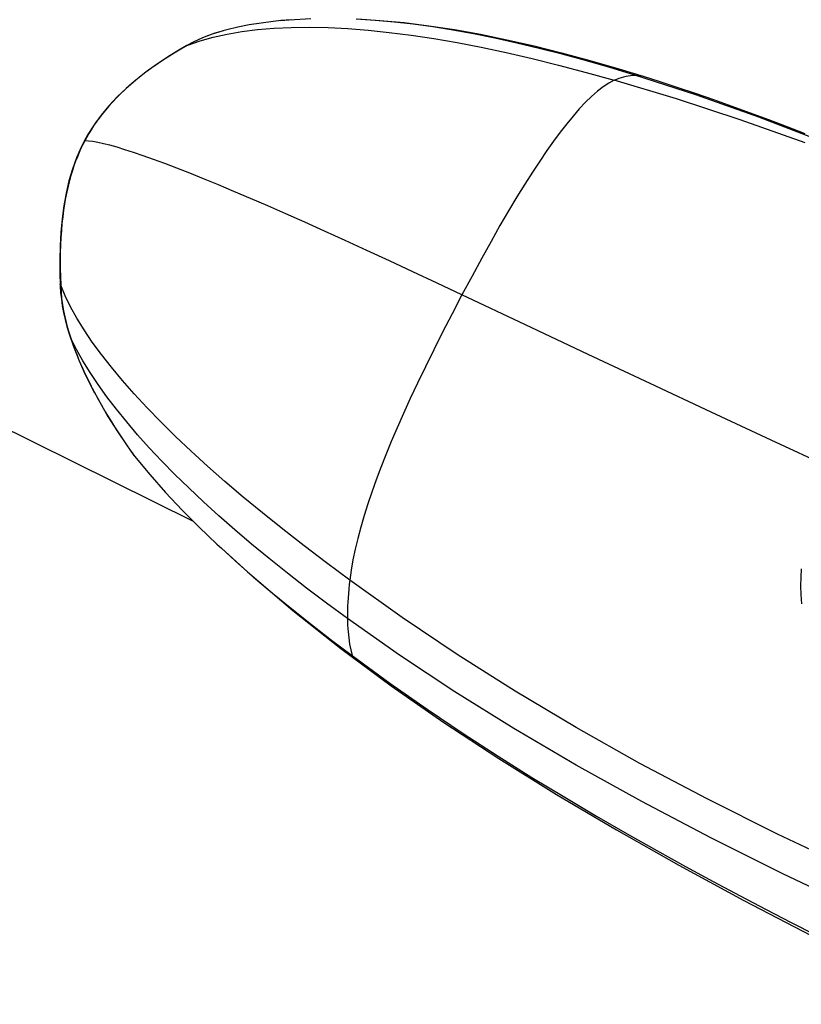
# Model space of a CAD drawing. Extents: x -213 to 228, y -85 to 224.
# Drawn here: x 39 to 41, y 13 to 16 of the extents above; entities that cross this region are included whole.
import ezdxf

# ---------------------------------------------------------------- set-up
doc = ezdxf.new("R2010")
doc.units = 0
doc.header["$LTSCALE"] = 10
doc.header["$MEASUREMENT"] = 0
doc.layers.add('PW_SITE', color=7, linetype='CONTINUOUS')

msp = doc.modelspace()

# ---------------------------------------------------------------- linework, layer by layer
at = {"layer": 'PW_SITE', "color": 7, "linetype": 'Continuous'}
for points in [[(35.1731, 16.7225), (39.3461, 14.6526)], [(39.4143, 15.9004), (39.4012, 15.8964), (39.3878, 15.8918), (39.3742, 15.8866), (39.3605, 15.8807), (39.3466, 15.874), (39.3324, 15.8664), (39.3638, 15.877), (39.3972, 15.8863), (39.4328, 15.8943), (39.4706, 15.9008), (39.5104, 15.9058), (39.5523, 15.9094), (39.5963, 15.9115), (39.6423, 15.912), (39.6904, 15.911), (39.7404, 15.9085), (39.7923, 15.9045), (39.8462, 15.8989), (39.902, 15.8917), (39.9596, 15.883), (40.0193, 15.8727), (40.0809, 15.8608), (40.1444, 15.8473), (40.2101, 15.8321), (40.278, 15.8153), (40.348, 15.7968), (40.4199, 15.7767), (40.4261, 15.7795), (40.4322, 15.7819), (40.4381, 15.784), (40.4441, 15.7858), (40.4499, 15.7873), (40.4556, 15.7884), (40.4613, 15.7892), (40.4668, 15.7897), (40.4723, 15.7899), (40.4088, 15.809), (40.3469, 15.8268), (40.2866, 15.8432), (40.2281, 15.8581), (40.1711, 15.8717), (40.1154, 15.8839), (40.0612, 15.8948), (40.0084, 15.9044), (39.9569, 15.9126), (39.9069, 15.9195), (39.8583, 15.9251), (39.8111, 15.9293), (39.7653, 15.9323)], [(39.564, 15.9283), (39.5504, 15.9268), (39.5192, 15.9227), (39.4891, 15.9177), (39.4601, 15.9119), (39.4323, 15.9053), (39.422, 15.9026)], [(39.5698, 15.9289), (39.564, 15.9283)], [(39.5966, 15.9312), (39.5698, 15.9289), (39.5906, 15.9307), (39.6459, 15.9339)], [(39.7617, 15.9331), (39.822, 15.9295), (39.8838, 15.9236), (39.9472, 15.9157), (40.0121, 15.9058), (40.0784, 15.8939), (40.1462, 15.88), (40.2153, 15.8643), (40.2857, 15.8467), (40.3578, 15.8273), (40.4317, 15.8059), (40.4961, 15.7862)], [(39.4225, 15.9027), (39.4113, 15.8996), (39.3968, 15.895), (39.3829, 15.89), (39.3696, 15.8848), (39.3569, 15.8792), (39.3448, 15.8734), (39.3333, 15.8673), (39.3304, 15.8657)], [(39.4225, 15.9027), (39.422, 15.9026)], [(39.3324, 15.8664), (39.3148, 15.8563), (39.2978, 15.8461), (39.2814, 15.8359), (39.2657, 15.8256), (39.2506, 15.8153), (39.236, 15.8049), (39.2221, 15.7945), (39.2088, 15.7841), (39.196, 15.7736), (39.1838, 15.7631), (39.1722, 15.7526), (39.1611, 15.7421), (39.1506, 15.7316), (39.1407, 15.7211), (39.1313, 15.7108), (39.1225, 15.7005), (39.1143, 15.6903), (39.1065, 15.6802), (39.0993, 15.6703), (39.0925, 15.6603), (39.0861, 15.6506), (39.0803, 15.6409), (39.0748, 15.6315), (39.0698, 15.6221), (39.0649, 15.6127), (39.0601, 15.6029), (39.0555, 15.5926), (39.0509, 15.5818), (39.0465, 15.5705), (39.0422, 15.5588), (39.0382, 15.5465), (39.0343, 15.5337), (39.0306, 15.5205), (39.0271, 15.5066), (39.0238, 15.492), (39.0208, 15.477), (39.0181, 15.4615), (39.0156, 15.4454), (39.0135, 15.4287), (39.0116, 15.4115), (39.0101, 15.3938), (39.0089, 15.3755), (39.008, 15.3567), (39.0074, 15.3373), (39.0072, 15.3173), (39.0072, 15.2968), (39.0076, 15.2756), (39.0084, 15.2539)], [(39.3324, 15.8664), (39.3304, 15.8657), (39.3304, 15.8657), (39.3094, 15.8535), (39.2805, 15.8358), (39.2526, 15.8171), (39.2256, 15.7977), (39.1998, 15.7773), (39.1753, 15.7561), (39.1524, 15.7341), (39.131, 15.7113), (39.1114, 15.6876), (39.0935, 15.6632), (39.0777, 15.6381), (39.0686, 15.6218), (39.0689, 15.622), (39.0698, 15.6221)], [(40.9069, 15.6169), (40.7405, 15.6759), (40.5781, 15.7291), (40.4199, 15.7767), (40.4061, 15.7695), (40.3918, 15.7601), (40.3771, 15.7488), (40.3619, 15.7356), (40.3465, 15.7205), (40.3307, 15.7037), (40.3147, 15.6855), (40.2986, 15.6658), (40.282, 15.6444), (40.2651, 15.6216), (40.2478, 15.5972), (40.2298, 15.5708), (40.2112, 15.5424), (40.1918, 15.5119), (40.1716, 15.4791), (40.1505, 15.4438), (40.1285, 15.406), (40.1056, 15.3657), (40.0819, 15.3229), (40.0572, 15.2775), (40.0316, 15.2295), (40.0062, 15.1811), (39.9822, 15.1344), (39.9595, 15.0895), (39.9382, 15.0463), (39.9182, 15.0047), (39.8996, 14.9649), (39.8823, 14.9268), (39.8662, 14.8903), (39.8512, 14.8552), (39.8374, 14.8215), (39.8246, 14.7891), (39.8127, 14.7574), (39.8016, 14.7265), (39.7914, 14.6963), (39.782, 14.6666), (39.7734, 14.6373), (39.7657, 14.6086), (39.759, 14.5807), (39.7534, 14.5536), (39.7489, 14.5274), (39.7455, 14.502), (39.7442, 14.4906), (39.743, 14.4793), (39.742, 14.4681), (39.7411, 14.4571), (39.7404, 14.4462), (39.7399, 14.4355), (39.7395, 14.425), (39.7393, 14.4146), (39.7393, 14.4044), (39.7399, 14.3872), (39.7411, 14.3706), (39.7428, 14.3546), (39.745, 14.3391), (39.7479, 14.3242), (39.7513, 14.3099), (39.8479, 14.2391), (39.9424, 14.1729), (40.0344, 14.111), (40.1236, 14.0533), (40.2099, 13.9992), (40.2935, 13.9483), (40.3745, 13.9004), (40.4527, 13.8552), (40.5284, 13.8124), (40.6016, 13.7719), (40.6723, 13.7335), (40.7407, 13.697), (40.8068, 13.6622), (40.8707, 13.6292), (40.9326, 13.5976)], [(40.9543, 15.6186), (40.7883, 15.6823), (40.6276, 15.7393), (40.4723, 15.7899), (40.4817, 15.7893), (40.4908, 15.7877), (40.4961, 15.7862), (40.5333, 15.7744), (40.5797, 15.7593), (40.6263, 15.7437), (40.673, 15.7275), (40.7199, 15.711), (40.7667, 15.694), (40.8133, 15.6767), (40.8598, 15.6591), (40.906, 15.6413)], [(39.0686, 15.6218), (39.0686, 15.6218), (39.0607, 15.6059), (39.0487, 15.5787), (39.0383, 15.5499), (39.0295, 15.52), (39.0222, 15.4889), (39.0164, 15.4566), (39.0119, 15.4234), (39.0088, 15.3893), (39.0068, 15.3544), (39.006, 15.319), (39.0063, 15.2829), (39.007, 15.256)], [(40.9701, 14.7889), (40.8196, 14.859), (40.6666, 14.9305), (40.5113, 15.0033), (40.3537, 15.0775), (40.1938, 15.1529), (40.0316, 15.2295), (39.9681, 15.2595), (39.9064, 15.2884), (39.8465, 15.3162), (39.789, 15.3428), (39.734, 15.3679), (39.6813, 15.3918), (39.6307, 15.4145), (39.5824, 15.436), (39.5362, 15.4562), (39.4921, 15.4753), (39.4502, 15.4932), (39.4105, 15.5098), (39.3729, 15.5252), (39.3376, 15.5395), (39.3045, 15.5525), (39.2737, 15.5642), (39.245, 15.5748), (39.2186, 15.5843), (39.1944, 15.5925), (39.1723, 15.5997), (39.1522, 15.6058), (39.1341, 15.6108), (39.1179, 15.6149), (39.1034, 15.618), (39.0905, 15.6203), (39.0793, 15.6216), (39.0698, 15.6221)], [(39.0084, 15.2539), (39.0074, 15.2549), (39.007, 15.256), (39.0072, 15.2512), (39.0083, 15.2351), (39.0101, 15.2186), (39.0126, 15.2017), (39.0158, 15.1843), (39.0198, 15.1665), (39.0245, 15.1484), (39.0301, 15.13), (39.0332, 15.1203)], [(39.007, 15.256), (39.007, 15.256)], [(41.0235, 13.7655), (40.8356, 13.8542), (40.6563, 13.944), (40.4854, 14.0348), (40.3227, 14.1264), (40.1675, 14.2191), (40.0194, 14.3128), (39.8788, 14.4071), (39.7455, 14.502), (39.6863, 14.546), (39.6294, 14.5893), (39.575, 14.6318), (39.5233, 14.6733), (39.474, 14.7139), (39.4272, 14.7537), (39.3828, 14.7928), (39.3408, 14.8311), (39.3011, 14.8687), (39.2637, 14.9055), (39.2287, 14.9415), (39.196, 14.9767), (39.1657, 15.0111), (39.1377, 15.0447), (39.1121, 15.0774), (39.0889, 15.1092), (39.068, 15.14), (39.0496, 15.17), (39.0335, 15.1989), (39.0198, 15.2269), (39.0084, 15.2539), (39.0093, 15.2367), (39.0109, 15.2201), (39.013, 15.2041), (39.0156, 15.1887), (39.0187, 15.1737), (39.0221, 15.1593), (39.0258, 15.1455), (39.0298, 15.1321), (39.034, 15.1192)], [(41.0414, 13.662), (40.8499, 13.7531), (40.6663, 13.8449), (40.4905, 13.9373), (40.3226, 14.0305), (40.1635, 14.1239), (40.0133, 14.2173), (39.8719, 14.3109), (39.7393, 14.4044), (39.6863, 14.4434), (39.6354, 14.482), (39.5865, 14.52), (39.5398, 14.5573), (39.4951, 14.5941), (39.4523, 14.6305), (39.4113, 14.6664), (39.3722, 14.702), (39.3349, 14.737), (39.2996, 14.7717), (39.2661, 14.8058), (39.2344, 14.8395), (39.2046, 14.8727), (39.1767, 14.9055), (39.1506, 14.9377), (39.1265, 14.9694), (39.1042, 15.0005), (39.0838, 15.0311), (39.0653, 15.0611), (39.0487, 15.0905), (39.034, 15.1192), (39.0332, 15.1203), (39.0332, 15.1203), (39.0418, 15.0962), (39.0555, 15.0616), (39.0712, 15.0266), (39.0887, 14.9912), (39.108, 14.9556), (39.129, 14.9197), (39.1517, 14.8836), (39.176, 14.8474), (39.1953, 14.8201)], [(39.034, 15.1192), (39.0368, 15.1111), (39.0398, 15.1027), (39.043, 15.0939), (39.0464, 15.0848), (39.0502, 15.0754), (39.0541, 15.0657), (39.0583, 15.0557), (39.0628, 15.0455), (39.0675, 15.035), (39.0725, 15.0243), (39.0777, 15.0134), (39.0832, 15.0023), (39.089, 14.9911), (39.095, 14.9796)], [(39.1013, 14.968), (39.1079, 14.956), (39.1148, 14.9439)], [(39.122, 14.9315), (39.1296, 14.9189), (39.1376, 14.906), (39.1457, 14.8931), (39.1541, 14.8801), (39.1627, 14.8671), (39.1713, 14.8544), (39.1799, 14.842)], [(39.1884, 14.8299), (39.1969, 14.818), (39.2354, 14.7712), (39.2758, 14.7256), (39.3179, 14.6809), (39.3616, 14.637), (39.4067, 14.5938), (39.4181, 14.5832), (39.453, 14.5514), (39.5004, 14.5098), (39.5486, 14.4689), (39.5978, 14.4285), (39.648, 14.3886), (39.6993, 14.349), (39.7513, 14.3099)], [(39.1969, 14.818), (39.1961, 14.819), (39.1953, 14.8201)], [(39.4181, 14.5832), (39.4847, 14.523), (39.6005, 14.4245), (39.7224, 14.3278), (39.8507, 14.2327), (39.9853, 14.1391), (40.1257, 14.0469), (40.2724, 13.9556), (40.4254, 13.865), (40.5843, 13.775), (40.7498, 13.6852), (40.9218, 13.5955), (41.1001, 13.506), (41.2759, 13.4205)], [(40.8977, 14.4417), (40.8963, 14.4652), (40.8958, 14.4878), (40.8961, 14.5098), (40.8971, 14.5309)]]:
    msp.add_lwpolyline(points, dxfattribs=at)

doc.saveas('drawing.dxf')
